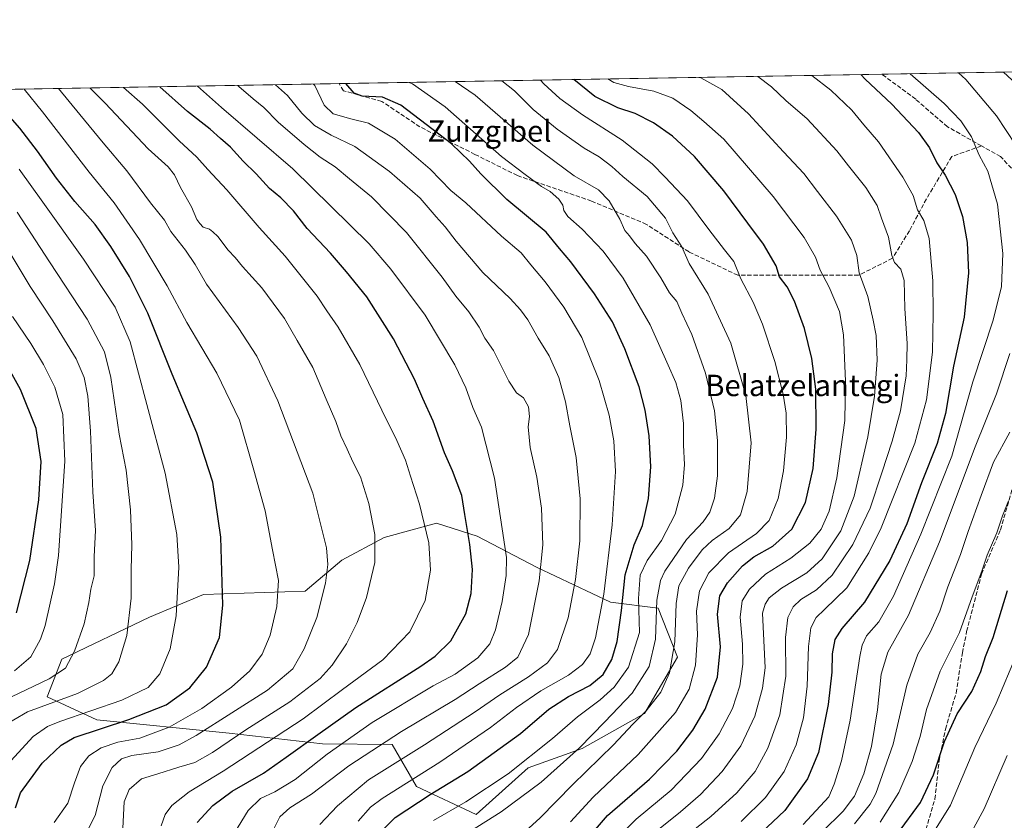
# Model space of a CAD drawing. Units: metres. Extents: x 617129 to 620570, y 4761822 to 4764194.
# Drawn here: x 619025 to 619394, y 4763894 to 4764194 of the extents above; entities that cross this region are included whole.
import ezdxf
from ezdxf.enums import TextEntityAlignment as Align

# ---------------------------------------------------------------- set-up
doc = ezdxf.new("R2010")
doc.units = ezdxf.units.M
doc.header["$MEASUREMENT"] = 0
doc.linetypes.add('DGN Style 3', pattern=[2.307223458686699, 1.648016756204785, -0.6592067024819142])
for name, color, linetype, lineweight in [('Arbolado forestal CxS', 92, 'Continuous', 0), ('Comarca CxS', 21, 'Continuous', 0), ('Comunidad Autónoma CxS', 142, 'Continuous', 0), ('Curva de nivel maestra', 30, 'Continuous', 30), ('Curva de nivel normal', 30, 'Continuous', 0), ('Entidad de ámbito territorial CxS', 92, 'Continuous', 0), ('Matorral CxS', 135, 'Continuous', 0), ('Municipio CxS', 4, 'Continuous', 0), ('Provincia CxS', 1, 'Continuous', 0), ('Senda', 7, 'DGN Style 3', 0), ('Texto cartográfico', 7, 'Continuous', 0)]:
    doc.layers.add(name, color=color, linetype=linetype, lineweight=lineweight)
doc.styles.add('Style-Arial', font='txt')

# ---------------------------------------------------------------- blocks, each defined once
blk = doc.blocks.new('*U8')
at = {"layer": 'Arbolado forestal CxS', "color": 92, "linetype": 'Continuous', "lineweight": 0}
blk.add_polyline3d([(617694.0351, 4764144.9113, 997.9474000000046), (620523.8200000003, 4764194.02, 716.8702000000048)], dxfattribs=at)
blk.add_polyline3d([(619040.8464000003, 4763954.6315, 1191.971300000005), (619035.3378999997, 4763940.577299999, 1187.864100000006), (619053.8789999997, 4763931.9593, 1178.707200000005), (619103.4797, 4763926.972899999, 1163.235400000005), (619138.4615000002, 4763923.042300001, 1149.164199999999), (619164.4984999998, 4763922.791099999, 1140.089399999997), (619173.6201, 4763907.046900001, 1129.775899999993), (619195.9982000003, 4763896.579500001, 1118.215400000001), (619215.4252000004, 4763914.013300001, 1119.900500000003), (619235.6376, 4763921.297499999, 1115.853799999997), (619258.9386999998, 4763934.3431, 1111.370999999999), (619271.3269999997, 4763955.483899999, 1110.420100000003), (619264.0734000001, 4763973.7949, 1115.276100000003), (619246.2605999997, 4763976.073100001, 1129.144400000005), (619218.7664999999, 4763989.006100001, 1141.289199999999), (619196.3699000003, 4764000.7437, 1149.286699999997), (619181.0591000002, 4764005.5987, 1153.949800000002), (619161.4550000001, 4764000.2291, 1159.473100000003), (619145.7050000001, 4763991.7411, 1163.848199999993), (619131.9066000005, 4763980.1053, 1167.441300000006), (619093.8267000001, 4763978.9099, 1177.767099999998), (619073.6335000005, 4763970.3555, 1183.440000000002)], close=True, dxfattribs=at)

msp = doc.modelspace()

# ---------------------------------------------------------------- linework, layer by layer
at = {"layer": 'Arbolado forestal CxS', "color": 92, "linetype": 'Continuous', "lineweight": 0, "extrusion": (0.2523776443091461, 0.004379831278142452, 0.9676189031488281), "elevation": 178213.9025976801, "flags": 128}
msp.add_lwpolyline([(4752709.643417441, -678711.0897251589), (4752709.643417441, -678921.2232920451)], dxfattribs=at)
at = {"layer": 'Arbolado forestal CxS', "color": 92, "linetype": 'Continuous', "lineweight": 0, "extrusion": (0.2625902040838806, 0.00455703179943191, 0.9648966878274403), "elevation": 185380.323640511, "flags": 128}
msp.add_lwpolyline([(4752709.72641518, -676998.9432739812), (4752709.72641518, -677101.9449359726)], dxfattribs=at)
at = {"layer": 'Arbolado forestal CxS', "color": 92, "linetype": 'Continuous', "lineweight": 0, "extrusion": (-0.1409513984454651, -0.002446092917814688, 0.9900134948098968), "elevation": -97808.29965713102, "flags": 128}
msp.add_lwpolyline([(-4752709.725754182, 693843.8636035579), (-4752709.725754182, 694868.1114196713)], dxfattribs=at)
at = {"layer": 'Arbolado forestal CxS', "color": 92, "linetype": 'Continuous', "lineweight": 0}
msp.add_polyline3d([(619195.9982000003, 4763896.579500001, 1118.215400000001), (619215.4252000004, 4763914.013300001, 1119.900500000003), (619235.6376, 4763921.297499999, 1115.853799999997), (619258.9386999998, 4763934.3431, 1111.370999999999), (619271.3269999997, 4763955.483899999, 1110.420100000003), (619264.0734000001, 4763973.7949, 1115.276100000003), (619246.2605999997, 4763976.073100001, 1129.144400000005), (619218.7664999999, 4763989.006100001, 1141.289199999999), (619196.3699000003, 4764000.7437, 1149.286699999997), (619181.0591000002, 4764005.5987, 1153.949800000002), (619161.4550000001, 4764000.2291, 1159.473100000003), (619145.7050000001, 4763991.7411, 1163.848199999993), (619131.9066000005, 4763980.1053, 1167.441300000006), (619093.8267000001, 4763978.9099, 1177.767099999998), (619073.6335000005, 4763970.3555, 1183.440000000002), (619040.8464000003, 4763954.6315, 1191.971300000005), (619035.3378999997, 4763940.577299999, 1187.864100000006), (619053.8789999997, 4763931.9593, 1178.707200000005), (619103.4797, 4763926.972899999, 1163.235400000005), (619138.4615000002, 4763923.042300001, 1149.164199999999), (619164.4984999998, 4763922.791099999, 1140.089399999997), (619173.6201, 4763907.046900001, 1129.775899999993), (619195.9982000003, 4763896.579500001, 1118.215400000001)], dxfattribs=at)
at = {"layer": 'Comarca CxS', "color": 21, "linetype": 'Continuous', "lineweight": 0, "flags": 128}
msp.add_lwpolyline([(618090.1768835753, 4761837.558587716), (617168.3000008954, 4761821.559982349), (617128.6800008967, 4764135.099982327), (617806.6089153163, 4764146.864961389), (618880.4877888176, 4764165.501236726), (620523.8200009227, 4764194.019982326), (620564.5600009211, 4761880.499982349), (618176.000967283, 4761839.048026971)], close=True, dxfattribs=at)
at = {"layer": 'Comunidad Autónoma CxS', "color": 142, "linetype": 'Continuous', "lineweight": 0, "flags": 128}
msp.add_lwpolyline([(618090.1768835753, 4761837.558587716), (617168.3000008954, 4761821.559982349), (617128.6800008967, 4764135.099982327), (617806.6089153163, 4764146.864961389), (618880.4877888176, 4764165.501236726), (620523.8200009227, 4764194.019982326), (620564.5600009211, 4761880.499982349), (618176.000967283, 4761839.048026971)], close=True, dxfattribs=at)
at = {"layer": 'Curva de nivel maestra', "color": 30, "linetype": 'Continuous', "lineweight": 30, "flags": 128}
for points, elevation in [([(619339.9603000004, 4764173.475000001), (619341.6600000003, 4764171.710100001), (619351.5999999996, 4764162.4001), (619361.5899999999, 4764151.800100001), (619365.7199999997, 4764146.120100001), (619368.54, 4764140.4101), (619371.6399999997, 4764135.880100001), (619375.3099999996, 4764128.6601), (619378.0999999996, 4764120.3201), (619379.7800000003, 4764110.6501), (619380.3099999996, 4764099.3201), (619378.6699999999, 4764082.6501), (619374.7400000002, 4764064.3101), (619371.7000000002, 4764046.6801), (619368.6100000005, 4764035.460100001), (619362.79, 4764020.690099999), (619357.29, 4764005.370100001), (619350.9100000003, 4763991.6601), (619341.3300000001, 4763976.020099999), (619332.8399999999, 4763966.1501), (619330.2400000002, 4763962.020099999), (619329.3200000003, 4763956.640100001), (619329.0999999996, 4763949.800100001), (619327.7400000002, 4763937.6801), (619324.1100000005, 4763919.8101), (619320.0199999996, 4763909.850099999), (619311.5199999996, 4763898.090100001), (619302.6500000004, 4763889.630100001)], 1075), ([(619159.4199999999, 4763889.170100001), (619165.5700000003, 4763895.470100001), (619178.6900000004, 4763904.030099999), (619192.8600000005, 4763912.630100001), (619212.5800000001, 4763926.9101), (619223.1699999999, 4763935.970100001), (619230.5499999998, 4763940.6801), (619238.54, 4763944.790100001), (619243.4699999997, 4763949.0101), (619246.7400000002, 4763954.540100001), (619248.79, 4763961.2401), (619250.3799999999, 4763972.870100001), (619251.7599999999, 4763986.3101), (619255.1600000003, 4763997.4801), (619258.2999999998, 4764004.690099999), (619260.4800000006, 4764014.8201), (619261.3499999996, 4764026.640100001), (619260.7699999996, 4764038.280099999), (619259.2800000003, 4764047.870100001), (619256.9400000004, 4764056.590100001), (619251.6799999997, 4764070.870100001), (619246.9800000006, 4764080.960100001), (619240.2800000003, 4764091.460100001), (619231.4400000004, 4764103.440099999), (619227.1200000001, 4764108.420100001), (619222.1200000001, 4764114.4801), (619207.4199999999, 4764126.670100001), (619197.7199999997, 4764136.280099999), (619193.5, 4764141.110099999), (619186.7000000002, 4764147.530099999), (619167.7699999996, 4764162.0801), (619160.8200000003, 4764165.040100001), (619153.3200000003, 4764165.4101), (619150.2599999999, 4764166.540100001), (619147.1988000004, 4764170.129799999)], 1125), ([(619234.6500000004, 4763883.940099999), (619245.1399999997, 4763896.200099999), (619260.8799999999, 4763909.770099999), (619271.1200000001, 4763920.2401), (619277.1100000005, 4763928.100099999), (619281.7300000006, 4763935.970100001), (619286.3300000001, 4763947.9901), (619287.4299999997, 4763959.360099999), (619286.2999999998, 4763971.530099999), (619287.1699999999, 4763978.360099999), (619290.0899999999, 4763983.3101), (619295.6500000004, 4763989.640100001), (619300, 4763992.970100001), (619307.1200000001, 4763996.970100001), (619314.2199999997, 4764003.360099999), (619319.29, 4764013.340100001), (619322.1399999997, 4764026.020099999), (619323.3499999996, 4764040.800100001), (619323.1299999999, 4764055.6801), (619321.6299999999, 4764067.220100001), (619318.9000000004, 4764078.4901), (619315.1200000001, 4764088.710100001), (619312.4199999999, 4764094.020099999), (619309.5499999998, 4764097.8101), (619308.3099999996, 4764101.880100001), (619303.5999999996, 4764109.9801), (619297.6600000003, 4764117.840100001), (619288.7699999996, 4764129.9801), (619277.6699999999, 4764142.8101), (619269.4400000004, 4764150.420100001), (619262.3300000001, 4764155.390100001), (619255.54, 4764158.920100001), (619249.0499999998, 4764161.0801), (619240.3799999999, 4764165.3101), (619232.5175999999, 4764171.610400001)], 1100), ([(619091.4100000003, 4763893.5001), (619097.3799999999, 4763899.960100001), (619104.5700000003, 4763905.300100001), (619116.29, 4763912.050100001), (619124.7800000003, 4763917.9801), (619136.6500000004, 4763926.440099999), (619150.8399999999, 4763936.590100001), (619175.2100000001, 4763952.040100001), (619180.5599999996, 4763955.7601), (619186.4699999997, 4763961.5701), (619192.0499999998, 4763971.640100001), (619194.0800000001, 4763979.3101), (619194.5499999998, 4763988.3101), (619193.5899999999, 4763997.610099999), (619191.6699999999, 4764008.850099999), (619190.5599999996, 4764015.940099999), (619187.0800000001, 4764025.1801), (619184.1500000004, 4764031.870100001), (619179.8399999999, 4764043.7601), (619176.0199999996, 4764052.280099999), (619172.8499999996, 4764059.450099999), (619164.9400000004, 4764074.550100001), (619155.0099999999, 4764090.290100001), (619147.3799999999, 4764099.6601), (619141.3899999997, 4764106.670100001), (619132.7100000001, 4764115.9001), (619127.6100000005, 4764122.520099999), (619122.7999999998, 4764127.3301), (619118.5800000001, 4764130.890100001), (619113.5300000003, 4764136.350099999), (619108.7000000002, 4764141.0701), (619103.9500000002, 4764146.3301), (619100.2300000006, 4764149.5101), (619096.3600000005, 4764153.0801), (619087.9000000004, 4764159.710100001), (619077.5015000004, 4764168.920299999)], 1150), ([(619023.4900000002, 4763899.0001), (619025.3600000005, 4763904.620100001), (619033.4100000003, 4763915.800100001), (619040.5, 4763922.5101), (619045.3700000001, 4763925.340100001), (619065.8300000001, 4763932.0701), (619079.7999999998, 4763937.630100001), (619088.7400000002, 4763943.960100001), (619094.9699999997, 4763951.7401), (619099.8399999999, 4763962.850099999), (619101.1299999999, 4763974.860099999), (619100.2800000003, 4764000.390100001), (619097.3799999999, 4764020.9901), (619091.4000000004, 4764039.390100001), (619082.1100000005, 4764061.3101), (619073, 4764084.1601), (619066.1399999997, 4764097.9101), (619059.2000000002, 4764109.140100001), (619053.2100000001, 4764117.4101), (619045.7000000002, 4764125.9801), (619038.7400000002, 4764134.7501), (619031.6299999999, 4764144.880100001), (619025.0099999999, 4764153.4001), (619016.7199999997, 4764162.7401)], 1175), ([(619023.8200000003, 4763971.970100001), (619028.7599999999, 4763991.640100001), (619032.1699999999, 4764014.3101), (619032.9900000002, 4764028.710100001), (619031.1399999997, 4764041.0701), (619025.3200000003, 4764055.590100001), (619015.2300000006, 4764073.520099999)], 1200), ([(619353.75, 4763889.340100001), (619362.3499999996, 4763901.0001), (619367.1900000004, 4763911.460100001), (619371.3600000005, 4763923.9101), (619376.0800000001, 4763934.290100001), (619381.5599999996, 4763942.620100001), (619385.0199999996, 4763950.0801), (619386.7599999999, 4763955.720100001), (619389.5300000003, 4763962.8301), (619394.9800000006, 4763980.4001)], 1050)]:
    msp.add_lwpolyline(points, dxfattribs=dict(at, elevation=elevation))
at = {"layer": 'Curva de nivel normal', "color": 30, "linetype": 'Continuous', "lineweight": 0, "flags": 128}
for points, elevation in [([(619295.1399999997, 4763893.980000001), (619304.3600000005, 4763902.960000001), (619311.29, 4763912.630000001), (619315.8600000005, 4763922.630000001), (619318.5099999999, 4763932.76), (619319.9100000003, 4763944.609999999), (619320.3899999997, 4763959.380000001), (619321.2599999999, 4763966.460000001), (619323.2400000002, 4763970.310000001), (619326.4299999997, 4763973.310000001), (619334.7599999999, 4763981.369999999), (619343.0099999999, 4763994.51), (619347.6399999997, 4764003.890000001), (619360.2000000002, 4764035.539999999), (619364.5999999996, 4764051.699999999), (619366.9100000003, 4764069.57), (619367.1399999997, 4764084), (619367.0199999996, 4764096.350000001), (619365.5700000003, 4764112.16), (619363.5899999999, 4764118.850000001), (619361.2999999998, 4764122.83), (619359.5599999996, 4764128.279999999), (619355.7599999999, 4764135.060000001), (619346.5899999999, 4764148.289999999), (619341.1799999997, 4764154.66), (619336.6799999997, 4764160.180000001), (619328.7400000002, 4764167.66), (619321.6430000003, 4764173.157199999)], 1080), ([(619318.3899999997, 4763892.869999999), (619328.0700000003, 4763903.130000001), (619330.0300000003, 4763907.9), (619332.7999999998, 4763916.640000001), (619336.04, 4763931.890000001), (619339.6699999999, 4763955.66), (619340.4699999997, 4763959.9), (619342.1500000004, 4763963.4), (619346.7800000003, 4763968.66), (619352.2599999999, 4763978.310000001), (619362.4800000006, 4764001.470000001), (619374.04, 4764030.640000001), (619381.9699999997, 4764058.430000001), (619389.6100000005, 4764081.529999999), (619392.6500000004, 4764094.180000001), (619393.2100000001, 4764106.550000001), (619391.1399999997, 4764124.980000001), (619387.6399999997, 4764137.32), (619384.3499999996, 4764143.34), (619381.4500000002, 4764150.230000001), (619377.5199999996, 4764156.109999999), (619371.2300000006, 4764162.680000001), (619358.5433, 4764173.797599999)], 1070), ([(619376.6352000004, 4764174.111600001), (619379.3200000003, 4764171.58), (619390.7800000003, 4764158.039999999), (619398.0999999996, 4764147.029999999)], 1065), ([(619399.7199999997, 4764168.699999999), (619393.4606999997, 4764174.4036)], 1060), ([(619106.6633000001, 4764169.4264), (619107.1100000005, 4764169.08), (619112.4400000004, 4764164.380000001), (619116.4100000003, 4764161.17), (619121.8600000005, 4764155.720000001), (619131.5, 4764147.26), (619137.5700000003, 4764142.600000001), (619143.1399999997, 4764138.99), (619148.5599999996, 4764134.480000001), (619156.7800000003, 4764127.77), (619169.8200000003, 4764114.390000001), (619183.2699999996, 4764097.699999999), (619188.3600000005, 4764090.609999999), (619193.1799999997, 4764084.720000001), (619197.0499999998, 4764078.970000001), (619199.25, 4764074.82), (619202.4299999997, 4764070.230000001), (619208.1799999997, 4764058.74), (619211.1200000001, 4764054.380000001), (619213.6399999997, 4764052.560000001), (619215.5800000001, 4764049.17), (619215.8700000001, 4764045.460000001), (619215.4199999999, 4764041.630000001), (619216.1399999997, 4764033.939999999), (619218.6399999997, 4764022.850000001), (619220.4299999997, 4764011.15), (619220.8799999999, 4763997.52), (619219.5999999996, 4763983.949999999), (619215.5300000003, 4763963.92), (619211.5999999996, 4763955.390000001), (619206.9699999997, 4763951.67), (619197.0199999996, 4763945.42), (619188.0700000003, 4763939.539999999), (619168.0199999996, 4763927.630000001), (619148.2800000003, 4763914.82), (619134.3200000003, 4763904.15), (619126.1399999997, 4763899.01), (619122.4900000002, 4763895.710000001), (619119.2400000002, 4763889.230000001)], 1140), ([(619137.3700000001, 4763892.810000001), (619144.04, 4763899.810000001), (619155.6200000001, 4763909.480000001), (619176.5499999998, 4763922.640000001), (619195.5899999999, 4763934.980000001), (619204.7599999999, 4763941.350000001), (619215.5999999996, 4763948.140000001), (619222.7199999997, 4763953.27), (619226.4100000003, 4763958.359999999), (619230.3799999999, 4763970.210000001), (619233.1500000004, 4763984.529999999), (619234.8200000003, 4763998.970000001), (619234.9500000002, 4764014.680000001), (619233.4199999999, 4764030.15), (619230.9800000006, 4764042.02), (619229.3600000005, 4764050.939999999), (619226.9299999997, 4764060.16), (619223.2599999999, 4764068.189999999), (619219.2199999997, 4764074.82), (619215.3600000005, 4764081.630000001), (619212.5, 4764085.430000001), (619208.7400000002, 4764089.680000001), (619198.4500000002, 4764099.390000001), (619188.4500000002, 4764111.189999999), (619184.3399999999, 4764116.52), (619180.9400000004, 4764120.25), (619174.9600000001, 4764127.189999999), (619163.5, 4764137.180000001), (619150.4600000001, 4764146.52), (619141.6399999997, 4764150.82), (619135.4100000003, 4764154.369999999), (619130.7100000001, 4764158.99), (619125.25, 4764165.689999999), (619120.8289999999, 4764169.6722)], 1135), ([(619151.7400000002, 4763894.119999999), (619156.3499999996, 4763899.32), (619160.7000000002, 4763902.52), (619182.3799999999, 4763916.16), (619201.2999999998, 4763929.07), (619211.0899999999, 4763936.630000001), (619220.2000000002, 4763942.880000001), (619230.5300000003, 4763948.67), (619235.8399999999, 4763952.720000001), (619238.6200000001, 4763956.640000001), (619240.6600000003, 4763962.640000001), (619243.7400000002, 4763978.960000001), (619246.8700000001, 4764004.91), (619248.0800000001, 4764024.960000001), (619247.5300000003, 4764036.430000001), (619245.79, 4764046), (619242.0199999996, 4764058.949999999), (619235.4900000002, 4764075.09), (619228.8099999996, 4764086.42), (619221.7599999999, 4764095.949999999), (619216.4600000001, 4764102.33), (619212.8600000005, 4764106.710000001), (619205.3899999997, 4764113.050000001), (619192.0499999998, 4764125.539999999), (619186.5199999996, 4764130.09), (619178.7199999997, 4764138.100000001), (619165.6399999997, 4764149.350000001), (619155.6100000005, 4764155.33), (619148.9600000001, 4764156.92), (619142.3799999999, 4764158.74), (619139.0800000001, 4764162.050000001), (619135.5099999999, 4764169.449999999), (619135.0987999998, 4764169.9198)], 1130), ([(619179.9699999997, 4763894.300000001), (619192.0999999996, 4763901.33), (619207.9199999999, 4763911.779999999), (619224.5700000003, 4763925.060000001), (619233.9299999997, 4763933.109999999), (619242.3799999999, 4763939.470000001), (619247.6699999999, 4763944.199999999), (619252.9600000001, 4763951.710000001), (619257.1699999999, 4763964.640000001), (619256.7800000003, 4763977.359999999), (619257.3499999996, 4763986.16), (619260.0199999996, 4763991.65), (619265.3499999996, 4763999.060000001), (619270.4299999997, 4764008.970000001), (619273.3499999996, 4764019.77), (619273.9699999997, 4764027.5), (619273.5899999999, 4764034.76), (619273.6299999999, 4764042.859999999), (619272.6100000005, 4764051.550000001), (619270.7400000002, 4764058.199999999), (619267.8499999996, 4764064.74), (619261.0700000003, 4764079.800000001), (619251.0300000003, 4764097.300000001), (619243.5, 4764107.439999999), (619235.6699999999, 4764115.609999999), (619230.2999999998, 4764120.359999999), (619228.7599999999, 4764122.67), (619228.3700000001, 4764124.640000001), (619226.8600000005, 4764126.869999999), (619223.6900000004, 4764129.710000001), (619220.4000000004, 4764131.539999999), (619214.29, 4764136.029999999), (619205.4400000004, 4764142.859999999), (619184.3899999997, 4764161.380000001), (619172.1600000003, 4764170.08), (619170.7485999997, 4764170.5385)], 1120), ([(619184.7800000003, 4763884.560000001), (619205.2999999998, 4763897.49), (619220.2599999999, 4763908.66), (619234.6399999997, 4763921.470000001), (619244.2000000002, 4763931.220000001), (619254.3799999999, 4763941.91), (619260.7599999999, 4763951.980000001), (619263.1799999997, 4763962.210000001), (619263.5800000001, 4763976.810000001), (619264.9600000001, 4763984.130000001), (619266.5899999999, 4763987.630000001), (619274.7400000002, 4763999.430000001), (619280.9100000003, 4764006.100000001), (619283.4400000004, 4764009.689999999), (619285.2699999996, 4764014.960000001), (619286.3499999996, 4764023.279999999), (619286.2999999998, 4764036.51), (619285.2100000001, 4764047.630000001), (619281.8799999999, 4764061.76), (619276.7800000003, 4764076.189999999), (619273.0199999996, 4764084.180000001), (619271.0899999999, 4764088.5), (619268.2999999998, 4764091.82), (619265.1500000004, 4764097.439999999), (619259.7599999999, 4764105.58), (619255.4600000001, 4764110.199999999), (619253.3200000003, 4764113.17), (619251.5999999996, 4764115.16), (619249.79, 4764119.41), (619245.8099999996, 4764126.220000001), (619241.7199999997, 4764130.4), (619232.6900000004, 4764135.630000001), (619217.1500000004, 4764147.109999999), (619195.5300000003, 4764165.800000001), (619188.0614, 4764170.839000001)], 1115), ([(619210.1500000004, 4763886.460000001), (619219.8899999997, 4763895.32), (619232.0199999996, 4763907.640000001), (619247.3799999999, 4763922.630000001), (619254.6900000004, 4763930.310000001), (619259.6799999997, 4763935.33), (619265.1600000003, 4763942.310000001), (619268.4000000004, 4763949.539999999), (619270.3799999999, 4763961.130000001), (619270.7999999998, 4763975.550000001), (619271.8799999999, 4763982.140000001), (619275.4800000006, 4763988.800000001), (619280.5599999996, 4763995.640000001), (619284.3799999999, 4763999.119999999), (619290.7000000002, 4764003.550000001), (619294.9900000002, 4764008.74), (619297.4900000002, 4764017.390000001), (619298.8899999997, 4764035.66), (619296.9400000004, 4764053.4), (619291.3200000003, 4764073), (619282.8799999999, 4764091.25), (619275.7000000002, 4764102.75), (619273.0300000003, 4764108.960000001), (619269.6699999999, 4764114.279999999), (619266.8499999996, 4764119.789999999), (619259.9500000002, 4764127.83), (619250.9199999999, 4764135.32), (619246.8099999996, 4764139.029999999), (619242.0800000001, 4764142.680000001), (619236.4000000004, 4764146), (619226.2800000003, 4764152.99), (619217.3600000005, 4764160.380000001), (619210.3099999996, 4764167.350000001), (619205.5582999998, 4764171.1426)], 1110), ([(619231.2300000006, 4763893.850000001), (619239.7599999999, 4763902.99), (619256.5700000003, 4763918.949999999), (619270.5599999996, 4763934.779999999), (619275.7400000002, 4763943.480000001), (619278.1399999997, 4763952.449999999), (619278.8200000003, 4763963.82), (619278.5, 4763972.640000001), (619279.6299999999, 4763980.310000001), (619283.0899999999, 4763986.939999999), (619290.4600000001, 4763994.49), (619300.9600000001, 4764001.74), (619305.6399999997, 4764006.560000001), (619309.0999999996, 4764014.83), (619311.0899999999, 4764025.17), (619312.1600000003, 4764037.720000001), (619312.0300000003, 4764046.77), (619310.9100000003, 4764053.83), (619307.8300000001, 4764066.08), (619303.2100000001, 4764080.130000001), (619299.6799999997, 4764088.27), (619295.0800000001, 4764097.01), (619292.4900000002, 4764103.51), (619288.9699999997, 4764107.92), (619283.1100000005, 4764115.470000001), (619275.0499999998, 4764126.26), (619266.7300000006, 4764135.100000001), (619261.8399999999, 4764140.050000001), (619250.6100000005, 4764148.880000001), (619235.7199999997, 4764158.380000001), (619227.29, 4764164.49), (619221.3499999996, 4764169.960000001), (619220.0285999998, 4764171.3937)], 1105), ([(619245.7300000006, 4763884.560000001), (619255.8700000001, 4763894.810000001), (619269, 4763905.720000001), (619280.3300000001, 4763917.5), (619287.0199999996, 4763926.699999999), (619291.9699999997, 4763936.25), (619294.6900000004, 4763944.76), (619295.8700000001, 4763952.880000001), (619295.7300000006, 4763960.32), (619294.79, 4763970.41), (619295.54, 4763976.470000001), (619298.3799999999, 4763980.930000001), (619304.3300000001, 4763986.470000001), (619313.7999999998, 4763992.52), (619320.9100000003, 4763998.119999999), (619325.1699999999, 4764003.4), (619328.1600000003, 4764010.100000001), (619331, 4764022.51), (619334, 4764044.039999999), (619334.3099999996, 4764058.74), (619333.5099999999, 4764076.050000001), (619332.0199999996, 4764084.83), (619328.1900000004, 4764093.859999999), (619324.8499999996, 4764100.34), (619322.9900000002, 4764105.17), (619318.7800000003, 4764112.539999999), (619307.1500000004, 4764127.850000001), (619288.7199999997, 4764149.300000001), (619281.2699999996, 4764155.9), (619276.29, 4764160.09), (619269.6100000005, 4764164.619999999), (619262.4500000002, 4764167.230000001), (619252.9800000006, 4764168.970000001), (619247.5, 4764170.539999999), (619245.2374, 4764171.8312)], 1095), ([(619260.5, 4763887.930000001), (619272.54, 4763897.560000001), (619280, 4763904.100000001), (619288.0300000003, 4763912.67), (619295.0599999996, 4763922.300000001), (619300.3700000001, 4763933.4), (619303.2300000006, 4763943.83), (619304.2000000002, 4763951.449999999), (619303.1900000004, 4763971.960000001), (619304.1799999997, 4763975.300000001), (619305.75, 4763977.67), (619310.3200000003, 4763981.300000001), (619319.8399999999, 4763987.029999999), (619325.5800000001, 4763992.26), (619332.5700000003, 4764002.74), (619337.5800000001, 4764015.75), (619342.7000000002, 4764037.960000001), (619345.1699999999, 4764053.08), (619346.1200000001, 4764066.630000001), (619345.7300000006, 4764075.82), (619344.5800000001, 4764081.619999999), (619342.6799999997, 4764090.4), (619339.3899999997, 4764099.32), (619338.5, 4764105.76), (619336.5300000003, 4764111.460000001), (619330.9199999999, 4764120.51), (619323.7999999998, 4764129.730000001), (619318.6699999999, 4764136.41), (619311.0300000003, 4764144.529999999), (619297.9600000001, 4764158.74), (619287.9800000006, 4764167.949999999), (619280.0499999998, 4764172.26), (619279.4040000001, 4764172.4242)], 1090), ([(619267.9699999997, 4763883.359999999), (619283.9000000004, 4763895.779999999), (619293.5599999996, 4763904.67), (619300.4000000004, 4763912.630000001), (619305.1500000004, 4763921.42), (619309.7300000006, 4763933.82), (619311.9600000001, 4763948.350000001), (619311.8399999999, 4763962.82), (619312.7199999997, 4763970.310000001), (619314.7000000002, 4763974.310000001), (619317.5800000001, 4763976.970000001), (619323.3700000001, 4763980.640000001), (619329.3200000003, 4763986.109999999), (619337.0499999998, 4763997.630000001), (619343.54, 4764011.199999999), (619347.8399999999, 4764024.41), (619351.7800000003, 4764036.310000001), (619354.8499999996, 4764047.66), (619357, 4764060.710000001), (619357.2800000003, 4764066.699999999), (619357.3099999996, 4764072.82), (619356.4600000001, 4764085.880000001), (619356.2800000003, 4764096.41), (619355.04, 4764100.630000001), (619352.6600000003, 4764103.189999999), (619351.6699999999, 4764105.789999999), (619350.4199999999, 4764112.630000001), (619347.7800000003, 4764119.789999999), (619346.1100000005, 4764124.480000001), (619341.9199999999, 4764131.199999999), (619335.3899999997, 4764139.32), (619331.0599999996, 4764144.980000001), (619319.9400000004, 4764156.859999999), (619311.8899999997, 4764163.84), (619306.54, 4764168.9), (619301.4742999999, 4764172.807200001)], 1085), ([(619037.8799999999, 4763893.539999999), (619043, 4763900.75), (619045.5199999996, 4763908.380000001), (619047.7999999998, 4763914.539999999), (619050.8600000005, 4763918.52), (619055.5599999996, 4763921.480000001), (619061.7000000002, 4763923.609999999), (619069.9500000002, 4763925.100000001), (619081.0199999996, 4763929.180000001), (619093.2800000003, 4763936.25), (619104.3700000001, 4763944.220000001), (619111.1799999997, 4763950.350000001), (619115.8600000005, 4763956.560000001), (619118.8200000003, 4763963.689999999), (619121.3300000001, 4763974.369999999), (619121.8799999999, 4763984.15), (619119.7000000002, 4763995.66), (619116.9000000004, 4764010.26), (619112.7400000002, 4764025.369999999), (619107.3399999999, 4764044.199999999), (619098.8499999996, 4764061.720000001), (619087.5999999996, 4764080.67), (619080.2000000002, 4764094.449999999), (619069.9000000004, 4764111.82), (619060.3700000001, 4764125.430000001), (619051.0599999996, 4764136.949999999), (619033.5499999998, 4764159.49), (619026.6201999999, 4764168.0373)], 1170), ([(619050.9500000002, 4763891.529999999), (619053.2800000003, 4763896.24), (619056.1500000004, 4763907.24), (619059.6799999997, 4763914.140000001), (619063.0899999999, 4763917.359999999), (619067.0599999996, 4763918.66), (619076.8799999999, 4763919.960000001), (619084.75, 4763922.66), (619091.0499999998, 4763926.09), (619117.8700000001, 4763943.15), (619127.3499999996, 4763951.100000001), (619131.5599999996, 4763958.52), (619136.25, 4763970.26), (619139.4800000006, 4763983.17), (619140.4600000001, 4763990.140000001), (619139.8499999996, 4763996.310000001), (619134.7300000006, 4764016.810000001), (619121.7400000002, 4764051.33), (619113.79, 4764068.07), (619106.7999999998, 4764078.859999999), (619094.9500000002, 4764095.01), (619090.7300000006, 4764102.34), (619087.1399999997, 4764107.75), (619081.6200000001, 4764114.789999999), (619079.2300000006, 4764119.050000001), (619073.9600000001, 4764125.449999999), (619065.1399999997, 4764137.42), (619056.3099999996, 4764147.92), (619047.5899999999, 4764158.539999999), (619039.5789000001, 4764168.2622)], 1165), ([(619063.6200000001, 4763891.380000001), (619064.0700000003, 4763901.279999999), (619065.9600000001, 4763905.949999999), (619070.6600000003, 4763909.890000001), (619076.6799999997, 4763911.74), (619084.6600000003, 4763914.32), (619090.5499999998, 4763916.050000001), (619097.2000000002, 4763919.699999999), (619109.7000000002, 4763928.24), (619126.2199999997, 4763938.710000001), (619137.5599999996, 4763947.460000001), (619142.0899999999, 4763952.41), (619147.4000000004, 4763960.369999999), (619151.3600000005, 4763968.449999999), (619154.8600000005, 4763977.810000001), (619157.9699999997, 4763990.83), (619158.0199999996, 4764001.289999999), (619155.8200000003, 4764012.92), (619152.6799999997, 4764022.939999999), (619149.7199999997, 4764028.600000001), (619147.6500000004, 4764033.24), (619145.3200000003, 4764038.25), (619143.4000000004, 4764043.67), (619139.7599999999, 4764052.029999999), (619134.7800000003, 4764063.9), (619128.9100000003, 4764073.980000001), (619124.1799999997, 4764082.140000001), (619115.6799999997, 4764093.640000001), (619108.4400000004, 4764101.65), (619105.7300000006, 4764104.99), (619103.1299999999, 4764107.74), (619099.2000000002, 4764112.82), (619097.3399999999, 4764114.619999999), (619096.0999999996, 4764115.630000001), (619093.7599999999, 4764116.369999999), (619092.5199999996, 4764117.720000001), (619091.3200000003, 4764119.27), (619089.3200000003, 4764123.939999999), (619085.2400000002, 4764131.189999999), (619083.04, 4764135.980000001), (619080.6600000003, 4764138.9), (619073.0999999996, 4764145.67), (619057.0099999999, 4764162.76), (619051.2751000002, 4764168.4652)], 1160), ([(619063.8569999998, 4764168.683499999), (619070.9900000002, 4764162.460000001), (619084.7400000002, 4764148.74), (619091.3499999996, 4764142.630000001), (619095.4500000002, 4764137.99), (619102.6299999999, 4764130.359999999), (619114.7000000002, 4764116.189999999), (619124.3700000001, 4764105.480000001), (619136.4400000004, 4764090.52), (619139.9900000002, 4764085.119999999), (619144.29, 4764078.9), (619152.3499999996, 4764064.949999999), (619160.5899999999, 4764047.850000001), (619166.29, 4764036.470000001), (619169.5199999996, 4764029.109999999), (619171.3399999999, 4764023.189999999), (619174.7199999997, 4764012.720000001), (619178.2400000002, 4763998.180000001), (619178.8600000005, 4763987.970000001), (619176.8399999999, 4763976.640000001), (619171.1100000005, 4763964.970000001), (619161.04, 4763954.439999999), (619145.8600000005, 4763943.390000001), (619131.1299999999, 4763932.369999999), (619101.2599999999, 4763912.82), (619088.4199999999, 4763905.07), (619081.9800000006, 4763899.890000001), (619079.4500000002, 4763896.58), (619078.0199999996, 4763892.359999999)], 1155), ([(619104.04, 4763887.49), (619110.5800000001, 4763897.99), (619115.2300000006, 4763902.480000001), (619120.5199999996, 4763904.980000001), (619128.1299999999, 4763909.680000001), (619140.1900000004, 4763919.140000001), (619157, 4763930.960000001), (619179.8200000003, 4763944.680000001), (619188.1399999997, 4763949.109999999), (619196.5199999996, 4763955.15), (619201.1200000001, 4763960.380000001), (619203.2599999999, 4763965.730000001), (619205.6799999997, 4763976.26), (619207.2000000002, 4763986.01), (619207.2599999999, 4763992.76), (619202.79, 4764022.42), (619198, 4764041.539999999), (619194.7699999996, 4764048.9), (619192.0499999998, 4764056.199999999), (619188, 4764064.82), (619176.8899999997, 4764083.380000001), (619163.9800000006, 4764100.710000001), (619155.9199999999, 4764110.100000001), (619127.2800000003, 4764138.189999999), (619100.5899999999, 4764161.220000001), (619091.5647999998, 4764169.1644)], 1145), ([(619020.2999999998, 4763915.119999999), (619030.0599999996, 4763925.800000001), (619035.3899999997, 4763929.49), (619040.0899999999, 4763931.33), (619063.2400000002, 4763939.4), (619073.0899999999, 4763944.060000001), (619077.4500000002, 4763949.17), (619081.4100000003, 4763958.550000001), (619083.6200000001, 4763970.880000001), (619084.5999999996, 4763989.140000001), (619083.8300000001, 4764001.33), (619079.4699999997, 4764024.34), (619072.5899999999, 4764050.01), (619066.3799999999, 4764073.49), (619060.8200000003, 4764086.430000001), (619048.9600000001, 4764104.430000001), (619033.6200000001, 4764125.730000001), (619024.7699999996, 4764138.039999999)], 1180), ([(619017.5899999999, 4763928.980000001), (619027.9400000004, 4763934.92), (619046.7000000002, 4763941.810000001), (619056.3700000001, 4763946.720000001), (619059.4800000006, 4763949.180000001), (619062.1399999997, 4763953.66), (619065.1399999997, 4763963.609999999), (619066.79, 4763977.529999999), (619066.7599999999, 4763988.279999999), (619066.9600000001, 4763997.539999999), (619066.5300000003, 4764010.59), (619064.8200000003, 4764025.4), (619062.2800000003, 4764038.960000001), (619059.1200000001, 4764060.060000001), (619056.7699999996, 4764069.710000001), (619050.3099999996, 4764081.92), (619036.1100000005, 4764103.390000001), (619024.0599999996, 4764122)], 1185), ([(619019.0700000003, 4763939.199999999), (619036, 4763947.289999999), (619042.1900000004, 4763951.300000001), (619045.5800000001, 4763957.640000001), (619049.2100000001, 4763967.939999999), (619050.9500000002, 4763975.850000001), (619051.6200000001, 4763980.939999999), (619052.9400000004, 4763985.880000001), (619052.8700000001, 4763988.470000001), (619052.9100000003, 4763993.109999999), (619053.3600000005, 4764002.859999999), (619052.3499999996, 4764017.34), (619051.5, 4764039.970000001), (619050.5300000003, 4764053.130000001), (619049.1900000004, 4764060.130000001), (619046.1100000005, 4764067.050000001), (619037.4199999999, 4764081.359999999), (619028.8700000001, 4764094.15), (619021.7599999999, 4764106.039999999)], 1190), ([(619023.0999999996, 4763950.32), (619029.2000000002, 4763955.539999999), (619032.8200000003, 4763962.130000001), (619034.5999999996, 4763967.310000001), (619038.0899999999, 4763982.92), (619039.5599999996, 4763993.49), (619041.9199999999, 4764028.74), (619041.2000000002, 4764046.289999999), (619038.2000000002, 4764056.439999999), (619033.9299999997, 4764065.029999999), (619029.1299999999, 4764072.83), (619022.3700000001, 4764082.980000001)], 1195), ([(619395.7999999998, 4764069.100000001), (619390.8200000003, 4764053.980000001), (619382.7999999998, 4764034.140000001), (619369.4600000001, 4763998.59), (619357.8899999997, 4763971.140000001), (619350.1399999997, 4763957.350000001), (619347.6600000003, 4763949.07), (619346.2199999997, 4763935.76), (619343.9699999997, 4763922.050000001), (619341.1900000004, 4763911.730000001), (619337.6900000004, 4763903.460000001), (619333.4299999997, 4763897.810000001), (619325.5199999996, 4763890.01)], 1065), ([(619337.6399999997, 4763893.060000001), (619343.5099999999, 4763900.380000001), (619345.6299999999, 4763904.380000001), (619352.0800000001, 4763922.84), (619357.2000000002, 4763944.939999999), (619361.4100000003, 4763956.5), (619366, 4763964.640000001), (619369.5999999996, 4763972.640000001), (619372.5899999999, 4763981.789999999), (619377.3799999999, 4763993.890000001), (619380.2300000006, 4764002.449999999), (619385.1200000001, 4764015.970000001), (619389.7300000006, 4764028.4), (619395.8799999999, 4764039.67)], 1060), ([(619347.2300000006, 4763893.74), (619354.25, 4763904.789999999), (619359.2999999998, 4763916.33), (619362.2400000002, 4763925.699999999), (619364.6699999999, 4763935.789999999), (619369.79, 4763950.220000001), (619376.9100000003, 4763964.619999999), (619381.7199999997, 4763977.970000001), (619385.3399999999, 4763987.640000001), (619387.3499999996, 4763993.640000001), (619390.9299999997, 4764001.970000001), (619393.1100000005, 4764008.310000001), (619395.3499999996, 4764013.970000001)], 1055), ([(619367.6200000001, 4763890.470000001), (619373.6200000001, 4763900.08), (619382.7699999996, 4763921.640000001), (619390.6799999997, 4763938.220000001), (619398.5499999998, 4763956.970000001)], 1045), ([(619394.7599999999, 4763918.59), (619386.1900000004, 4763898.65), (619382.3300000001, 4763891.58)], 1040)]:
    msp.add_lwpolyline(points, dxfattribs=dict(at, elevation=elevation))
at = {"layer": 'Entidad de ámbito territorial CxS', "color": 92, "linetype": 'Continuous', "lineweight": 0, "flags": 128}
msp.add_lwpolyline([(617806.6089153163, 4764146.864961389), (618880.4877888176, 4764165.501236726), (620523.8200009227, 4764194.019982326), (620564.5600009211, 4761880.499982349), (618176.000967283, 4761839.048026971)], dxfattribs=at)
at = {"layer": 'Matorral CxS', "color": 135, "linetype": 'Continuous', "lineweight": 0}
msp.add_polyline3d([(619215.4252000004, 4763914.013300001, 1119.900500000003), (619195.9982000003, 4763896.579500001, 1118.215400000001), (619173.6201, 4763907.046900001, 1129.775899999993), (619164.4984999998, 4763922.791099999, 1140.089399999997), (619138.4615000002, 4763923.042300001, 1149.164199999999), (619103.4797, 4763926.972899999, 1163.235400000005), (619053.8789999997, 4763931.9593, 1178.707200000005), (619035.3378999997, 4763940.577299999, 1187.864100000006), (619040.8464000003, 4763954.6315, 1191.971300000005), (619073.6335000005, 4763970.3555, 1183.440000000002), (619093.8267000001, 4763978.9099, 1177.767099999998), (619131.9066000005, 4763980.1053, 1167.441300000006), (619145.7050000001, 4763991.7411, 1163.848199999993), (619161.4550000001, 4764000.2291, 1159.473100000003), (619181.0591000002, 4764005.5987, 1153.949800000002), (619196.3699000003, 4764000.7437, 1149.286699999997), (619218.7664999999, 4763989.006100001, 1141.289199999999), (619246.2605999997, 4763976.073100001, 1129.144400000005), (619264.0734000001, 4763973.7949, 1115.276100000003), (619271.3269999997, 4763955.483899999, 1110.420100000003), (619258.9386999998, 4763934.3431, 1111.370999999999), (619235.6376, 4763921.297499999, 1115.853799999997)], close=True, dxfattribs=at)
msp.add_polyline3d([(619195.9982000003, 4763896.579500001, 1118.215400000001), (619215.4252000004, 4763914.013300001, 1119.900500000003), (619235.6376, 4763921.297499999, 1115.853799999997), (619258.9386999998, 4763934.3431, 1111.370999999999), (619271.3269999997, 4763955.483899999, 1110.420100000003), (619264.0734000001, 4763973.7949, 1115.276100000003), (619246.2605999997, 4763976.073100001, 1129.144400000005), (619218.7664999999, 4763989.006100001, 1141.289199999999), (619196.3699000003, 4764000.7437, 1149.286699999997), (619181.0591000002, 4764005.5987, 1153.949800000002), (619161.4550000001, 4764000.2291, 1159.473100000003), (619145.7050000001, 4763991.7411, 1163.848199999993), (619131.9066000005, 4763980.1053, 1167.441300000006), (619093.8267000001, 4763978.9099, 1177.767099999998), (619073.6335000005, 4763970.3555, 1183.440000000002), (619040.8464000003, 4763954.6315, 1191.971300000005), (619035.3378999997, 4763940.577299999, 1187.864100000006), (619053.8789999997, 4763931.9593, 1178.707200000005), (619103.4797, 4763926.972899999, 1163.235400000005), (619138.4615000002, 4763923.042300001, 1149.164199999999), (619164.4984999998, 4763922.791099999, 1140.089399999997), (619173.6201, 4763907.046900001, 1129.775899999993), (619195.9982000003, 4763896.579500001, 1118.215400000001)], dxfattribs=at)
at = {"layer": 'Municipio CxS', "color": 4, "linetype": 'Continuous', "lineweight": 0, "flags": 128}
msp.add_lwpolyline([(617806.6089153163, 4764146.864961389), (618880.4877888176, 4764165.501236726), (620523.8200009227, 4764194.019982326), (620564.5600009211, 4761880.499982349), (618176.000967283, 4761839.048026971)], dxfattribs=at)
at = {"layer": 'Provincia CxS', "color": 1, "linetype": 'Continuous', "lineweight": 0, "flags": 128}
msp.add_lwpolyline([(618090.1768835753, 4761837.558587716), (617168.3000008954, 4761821.559982349), (617128.6800008967, 4764135.099982327), (617806.6089153163, 4764146.864961389), (618880.4877888176, 4764165.501236726), (620523.8200009227, 4764194.019982326), (620564.5600009211, 4761880.499982349), (618176.000967283, 4761839.048026971)], close=True, dxfattribs=at)
at = {"layer": 'Senda', "color": 7, "linetype": 'DGN Style 3', "lineweight": 0}
for points in [[(619385.2077000003, 4764146.7871, 1086.453899999993), (619372.5077000001, 4764153.9309, 1082.717999999993), (619360.6014, 4764164.249700001, 1090.761199999994), (619347.8943999996, 4764173.612700001, 1091.920100000003)], [(619385.2077000003, 4764146.7871, 1086.453899999993), (619374.0952000003, 4764142.818399999, 1086.491800000003), (619364.5702000001, 4764126.943299999, 1093.718699999998), (619358.2202000003, 4764115.0371, 1095.116899999994), (619351.8701, 4764104.7183, 1099.7546), (619339.1700999998, 4764098.3683, 1108.761499999993), (619312.9763000002, 4764098.3683, 1109.618600000002), (619293.9263000004, 4764098.3683, 1123.418900000004), (619275.6699999999, 4764107.099500001, 1130.140599999999), (619259.7949999999, 4764117.418299999, 1120.870599999995), (619239.1573999999, 4764126.149599999, 1136.209900000002), (619211.3761, 4764135.6746, 1135.756699999998), (619195.5011, 4764143.6121, 1134.832200000005), (619174.8635, 4764153.9309, 1144.809899999993), (619160.5760000005, 4764163.455900001, 1138.822100000005), (619146.2884999998, 4764167.424699999, 1133.923599999995), (619144.5958000004, 4764170.084600001, 1137.986999999994)], [(619472.5203999998, 4764138.0558, 1058.369900000005), (619460.6140999999, 4764143.6121, 1059.803499999995), (619448.7078, 4764144.405900001, 1061.927500000005), (619433.6266000001, 4764142.818399999, 1069.969200000007), (619419.3389999997, 4764133.293299999, 1076.220600000001), (619409.8140000004, 4764129.3246, 1077.484200000006), (619401.0827000003, 4764133.293299999, 1074.748200000002), (619392.3515, 4764142.818399999, 1088.002800000002), (619385.2077000003, 4764146.7871, 1086.453899999993)], [(619300.2763, 4763801.505200001, 1060.358600000007), (619310.5950999996, 4763810.236400001, 1057.751399999994), (619316.1513, 4763826.111500001, 1062.207200000005), (619319.3262999998, 4763834.842700001, 1053.392399999997), (619327.2637999998, 4763844.367799999, 1054.402000000002), (619336.7889, 4763856.274, 1057.406600000002), (619346.3139000004, 4763866.592800001, 1057.826499999996), (619355.8388999999, 4763876.117799999, 1063.0098), (619363.7763999999, 4763888.8179, 1064.681599999996), (619367.7451999999, 4763902.311600001, 1068.609899999996), (619369.3327000003, 4763916.599199999, 1069.327399999995), (619371.7138999999, 4763928.5054, 1068.887000000002), (619375.6826999999, 4763941.999199999, 1068.797800000001), (619378.0640000004, 4763957.080499999, 1071.926600000006), (619379.6514999997, 4763965.017999999, 1073.373900000006), (619385.2077000003, 4763986.449300001, 1073.927500000005), (619392.3515, 4764003.118100001, 1073.231), (619398.7015000005, 4764025.3431, 1070.006099999999)]]:
    msp.add_polyline3d(points, dxfattribs=at)

# ---------------------------------------------------------------- block references
at = {"layer": 'Arbolado forestal CxS', "color": 92, "linetype": 'Continuous', "lineweight": 0}
msp.add_blockref('*U8', (0, 0), dxfattribs=at)

# ---------------------------------------------------------------- texts
at = {"layer": 'Texto cartográfico', "color": 7, "linetype": 'Continuous', "lineweight": 0, "style": 'Style-Arial'}
for s, p in [('Zuizgibel', (619200.9524060972, 4764152.34015)), ('Belatzelantegi', (619318.3064609757, 4764057.14015))]:
    msp.add_text(s, height=8, dxfattribs=at).set_placement(p, align=Align.MIDDLE_CENTER)

doc.saveas('drawing.dxf')
